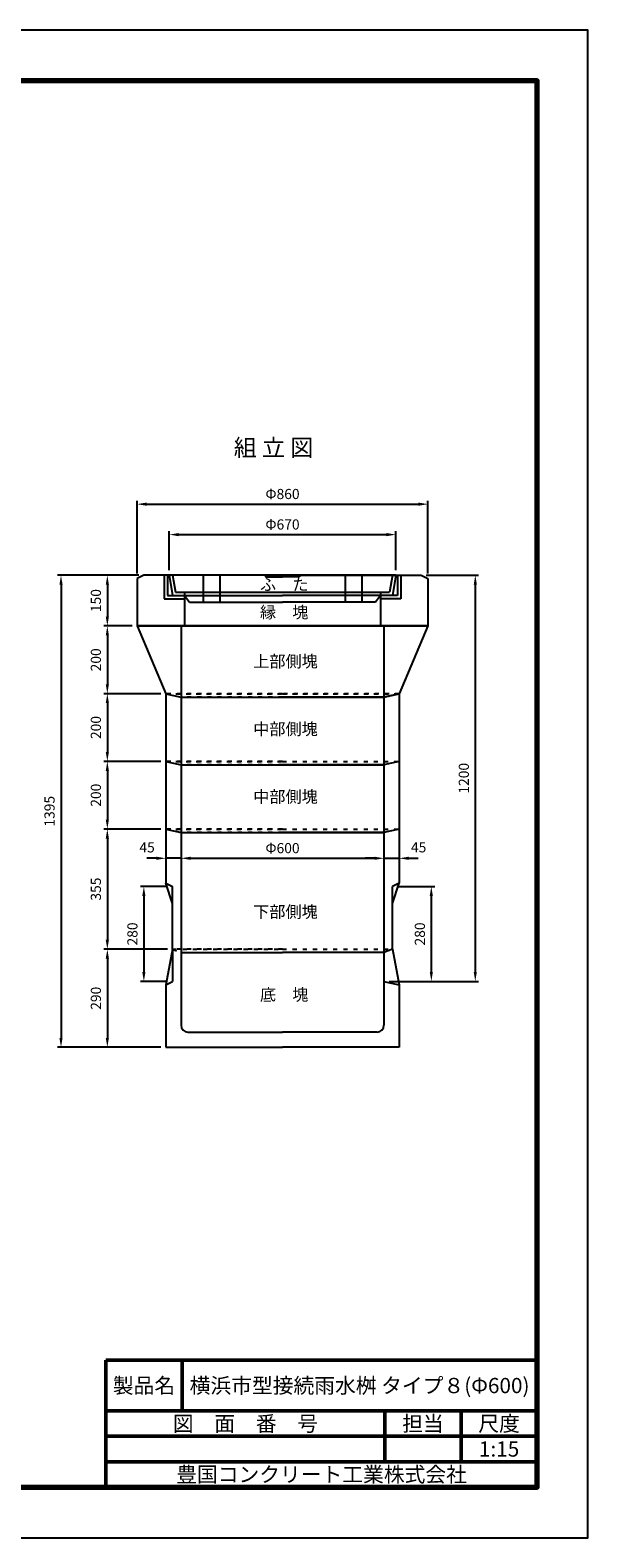
# Model space of a CAD drawing. Units: millimetres. Extents: x 0 to 8743, y 0 to 4455.
# Drawn here: x 4651 to 6300, y 0 to 4455 of the extents above; entities that cross this region are included whole.
import ezdxf
from ezdxf.enums import TextEntityAlignment as Align

# ---------------------------------------------------------------- set-up
doc = ezdxf.new("R2010")
doc.units = ezdxf.units.MM
doc.linetypes.add('ACAD_ISO03W100', pattern=[30, 12, -18])
for name, color, linetype, lineweight in [('寸法', 7, 'Continuous', 13), ('表題', 5, 'Continuous', 50), ('製品', 7, 'Continuous', 25), ('輪郭', 5, 'Continuous', 70)]:
    doc.layers.add(name, color=color, linetype=linetype, lineweight=lineweight)
doc.layers.add('用紙', color=4, linetype='Continuous')
doc.styles.add('文字', font='msgothic.ttc')
doc.dimstyles.new('ISO-25', dxfattribs={"dimtxt": 30, "dimasz": 28, "dimexe": 10, "dimexo": 15, "dimgap": 15, "dimtad": 1, "dimdec": 0, "dimdsep": 46, "dimtxsty": 'Standard', "dimcen": 2.5, "dimadec": 0, "dimazin": 0, "dimtfac": 1, "dimtdec": 0, "dimtmove": 0, "dimatfit": 3, "dimfxl": 1, "dimarcsym": 0})

# ---------------------------------------------------------------- blocks, each defined once
blk = doc.blocks.new('*D255')
at = {"layer": 'Defpoints', "color": 0}
for p in [(4987.1, 2844.4), (4879.1, 2694.4), (4967.1, 2694.4)]:
    blk.add_point(p, dxfattribs=at)
at = {"layer": '寸法', "color": 0, "linetype": 'Continuous', "lineweight": -2}
for p, q in [((4972.1, 2844.4), (4869.1, 2844.4)), ((4879.1, 2816.4), (4879.1, 2722.4)), ((4952.1, 2694.4), (4869.1, 2694.4))]:
    blk.add_line(p, q, dxfattribs=at)
at = {"layer": '寸法', "color": 0}
for points in [[(4883.8, 2816.4), (4874.4, 2816.4), (4879.1, 2844.4)], [(4874.4, 2722.4), (4883.8, 2722.4), (4879.1, 2694.4)]]:
    blk.add_solid(points, dxfattribs=at)
at = {"layer": '寸法', "color": 0, "linetype": 'Continuous', "insert": (4849.1, 2769.4), "char_height": 30, "attachment_point": 5, "rotation": 90}
blk.add_mtext('150', dxfattribs=at)
blk = doc.blocks.new('*D256')
at = {"layer": 'Defpoints', "color": 0}
for p in [(4967.1, 2694.4), (4879.1, 2494.4), (5052.1, 2494.4)]:
    blk.add_point(p, dxfattribs=at)
at = {"layer": '寸法', "color": 0, "linetype": 'Continuous', "lineweight": -2}
for p, q in [((4952.1, 2694.4), (4869.1, 2694.4)), ((4879.1, 2666.4), (4879.1, 2522.4)), ((5037.1, 2494.4), (4869.1, 2494.4))]:
    blk.add_line(p, q, dxfattribs=at)
at = {"layer": '寸法', "color": 0}
for points in [[(4883.8, 2666.4), (4874.4, 2666.4), (4879.1, 2694.4)], [(4874.4, 2522.4), (4883.8, 2522.4), (4879.1, 2494.4)]]:
    blk.add_solid(points, dxfattribs=at)
at = {"layer": '寸法', "color": 0, "linetype": 'Continuous', "insert": (4849.1, 2594.4), "char_height": 30, "attachment_point": 5, "rotation": 90}
blk.add_mtext('200', dxfattribs=at)
blk = doc.blocks.new('*D257')
at = {"layer": 'Defpoints', "color": 0}
for p in [(5052.1, 2494.4), (4879.1, 2294.4), (5052.1, 2294.4)]:
    blk.add_point(p, dxfattribs=at)
at = {"layer": '寸法', "color": 0, "linetype": 'Continuous', "lineweight": -2}
for p, q in [((5037.1, 2494.4), (4869.1, 2494.4)), ((4879.1, 2466.4), (4879.1, 2322.4)), ((5037.1, 2294.4), (4869.1, 2294.4))]:
    blk.add_line(p, q, dxfattribs=at)
at = {"layer": '寸法', "color": 0}
for points in [[(4883.8, 2466.4), (4874.4, 2466.4), (4879.1, 2494.4)], [(4874.4, 2322.4), (4883.8, 2322.4), (4879.1, 2294.4)]]:
    blk.add_solid(points, dxfattribs=at)
at = {"layer": '寸法', "color": 0, "linetype": 'Continuous', "insert": (4849.1, 2394.4), "char_height": 30, "attachment_point": 5, "rotation": 90}
blk.add_mtext('200', dxfattribs=at)
blk = doc.blocks.new('*D258')
at = {"layer": 'Defpoints', "color": 0}
for p in [(5052.1, 2294.4), (4879.1, 2094.4), (5052.1, 2094.4)]:
    blk.add_point(p, dxfattribs=at)
at = {"layer": '寸法', "color": 0, "linetype": 'Continuous', "lineweight": -2}
for p, q in [((5037.1, 2294.4), (4869.1, 2294.4)), ((4879.1, 2266.4), (4879.1, 2122.4)), ((5037.1, 2094.4), (4869.1, 2094.4))]:
    blk.add_line(p, q, dxfattribs=at)
at = {"layer": '寸法', "color": 0}
for points in [[(4883.8, 2266.4), (4874.4, 2266.4), (4879.1, 2294.4)], [(4874.4, 2122.4), (4883.8, 2122.4), (4879.1, 2094.4)]]:
    blk.add_solid(points, dxfattribs=at)
at = {"layer": '寸法', "color": 0, "linetype": 'Continuous', "insert": (4849.1, 2194.4), "char_height": 30, "attachment_point": 5, "rotation": 90}
blk.add_mtext('200', dxfattribs=at)
blk = doc.blocks.new('*D259')
at = {"layer": 'Defpoints', "color": 0}
for p in [(5052.1, 2094.4), (4879.1, 1739.4), (5072.1, 1739.4)]:
    blk.add_point(p, dxfattribs=at)
at = {"layer": '寸法', "color": 0, "linetype": 'Continuous', "lineweight": -2}
for p, q in [((5037.1, 2094.4), (4869.1, 2094.4)), ((4879.1, 2066.4), (4879.1, 1767.4)), ((5057.1, 1739.4), (4869.1, 1739.4))]:
    blk.add_line(p, q, dxfattribs=at)
at = {"layer": '寸法', "color": 0}
for points in [[(4883.8, 2066.4), (4874.4, 2066.4), (4879.1, 2094.4)], [(4874.4, 1767.4), (4883.8, 1767.4), (4879.1, 1739.4)]]:
    blk.add_solid(points, dxfattribs=at)
at = {"layer": '寸法', "color": 0, "linetype": 'Continuous', "insert": (4849.1, 1916.9), "char_height": 30, "attachment_point": 5, "rotation": 90}
blk.add_mtext('355', dxfattribs=at)
blk = doc.blocks.new('*D260')
at = {"layer": 'Defpoints', "color": 0}
for p in [(5072.1, 1739.4), (4879.1, 1449.4), (5052.1, 1449.4)]:
    blk.add_point(p, dxfattribs=at)
at = {"layer": '寸法', "color": 0, "linetype": 'Continuous', "lineweight": -2}
for p, q in [((5057.1, 1739.4), (4869.1, 1739.4)), ((4879.1, 1711.4), (4879.1, 1477.4)), ((5037.1, 1449.4), (4869.1, 1449.4))]:
    blk.add_line(p, q, dxfattribs=at)
at = {"layer": '寸法', "color": 0}
for points in [[(4883.8, 1711.4), (4874.4, 1711.4), (4879.1, 1739.4)], [(4874.4, 1477.4), (4883.8, 1477.4), (4879.1, 1449.4)]]:
    blk.add_solid(points, dxfattribs=at)
at = {"layer": '寸法', "color": 0, "linetype": 'Continuous', "insert": (4849.1, 1594.4), "char_height": 30, "attachment_point": 5, "rotation": 90}
blk.add_mtext('290', dxfattribs=at)
blk = doc.blocks.new('*D262')
at = {"layer": 'Defpoints', "color": 0}
for p in [(4987.1, 2844.4), (4742.1, 1449.4), (5052.1, 1449.4)]:
    blk.add_point(p, dxfattribs=at)
at = {"layer": '寸法', "color": 0, "linetype": 'Continuous', "lineweight": -2}
for p, q in [((4972.1, 2844.4), (4732.1, 2844.4)), ((4742.1, 2816.4), (4742.1, 1477.4)), ((5037.1, 1449.4), (4732.1, 1449.4))]:
    blk.add_line(p, q, dxfattribs=at)
at = {"layer": '寸法', "color": 0}
for points in [[(4746.8, 2816.4), (4737.4, 2816.4), (4742.1, 2844.4)], [(4737.4, 1477.4), (4746.8, 1477.4), (4742.1, 1449.4)]]:
    blk.add_solid(points, dxfattribs=at)
at = {"layer": '寸法', "color": 0, "linetype": 'Continuous', "insert": (4712.1, 2146.9), "char_height": 30, "attachment_point": 5, "rotation": 90}
blk.add_mtext('1395', dxfattribs=at)
blk = doc.blocks.new('*D263')
at = {"layer": 'Defpoints', "color": 0}
for p in [(5052.1, 2033), (5052.1, 2008), (5097.1, 2033)]:
    blk.add_point(p, dxfattribs=at)
at = {"layer": '寸法', "color": 0, "linetype": 'Continuous', "lineweight": -2}
for p, q in [((5024.1, 2008), (4996.1, 2008)), ((5052.1, 2018), (5052.1, 1998)), ((5097.1, 2008), (5052.1, 2008)), ((5097.1, 2018), (5097.1, 1998)), ((5125.1, 2008), (5153.1, 2008))]:
    blk.add_line(p, q, dxfattribs=at)
at = {"layer": '寸法', "color": 0}
for points in [[(5024.1, 2003.3), (5024.1, 2012.7), (5052.1, 2008)], [(5125.1, 2012.7), (5125.1, 2003.3), (5097.1, 2008)]]:
    blk.add_solid(points, dxfattribs=at)
at = {"layer": '寸法', "color": 0, "linetype": 'Continuous', "insert": (4996.6, 2036.4), "char_height": 30, "attachment_point": 5}
blk.add_mtext('45', dxfattribs=at)
blk = doc.blocks.new('*D264')
at = {"layer": 'Defpoints', "color": 0}
for p in [(5097.1, 2008), (5697.1, 2008), (5697.1, 2008)]:
    blk.add_point(p, dxfattribs=at)
at = {"layer": '寸法', "color": 0, "linetype": 'Continuous', "lineweight": -2}
for p, q in [((5097.1, 2023), (5097.1, 2018)), ((5125.1, 2008), (5669.1, 2008)), ((5697.1, 2023), (5697.1, 2018))]:
    blk.add_line(p, q, dxfattribs=at)
at = {"layer": '寸法', "color": 0}
for points in [[(5125.1, 2012.7), (5125.1, 2003.3), (5097.1, 2008)], [(5669.1, 2003.3), (5669.1, 2012.7), (5697.1, 2008)]]:
    blk.add_solid(points, dxfattribs=at)
at = {"layer": '寸法', "color": 0, "linetype": 'Continuous', "insert": (5397.1, 2038), "char_height": 30, "attachment_point": 5}
blk.add_mtext('{\\fTimes new roman|c161;Φ}600', dxfattribs=at)
blk = doc.blocks.new('*D265')
at = {"layer": 'Defpoints', "color": 0}
for p in [(5697.1, 2008), (5742.1, 2008), (5742.1, 2008)]:
    blk.add_point(p, dxfattribs=at)
at = {"layer": '寸法', "color": 0, "linetype": 'Continuous', "lineweight": -2}
for p, q in [((5669.1, 2008), (5641.1, 2008)), ((5697.1, 2023), (5697.1, 2018)), ((5697.1, 2008), (5742.1, 2008)), ((5742.1, 2023), (5742.1, 2018)), ((5770.1, 2008), (5798.1, 2008))]:
    blk.add_line(p, q, dxfattribs=at)
at = {"layer": '寸法', "color": 0}
for points in [[(5669.1, 2003.3), (5669.1, 2012.7), (5697.1, 2008)], [(5770.1, 2012.7), (5770.1, 2003.3), (5742.1, 2008)]]:
    blk.add_solid(points, dxfattribs=at)
at = {"layer": '寸法', "color": 0, "linetype": 'Continuous', "insert": (5799.6, 2036.5), "char_height": 30, "attachment_point": 5}
blk.add_mtext('45', dxfattribs=at)
blk = doc.blocks.new('*D268')
at = {"layer": 'Defpoints', "color": 0}
for p in [(5072.1, 1924.4), (4987.1, 1644.4), (5072.1, 1644.4)]:
    blk.add_point(p, dxfattribs=at)
at = {"layer": '寸法', "color": 0, "linetype": 'Continuous', "lineweight": -2}
for p, q in [((5057.1, 1924.4), (4977.1, 1924.4)), ((4987.1, 1896.4), (4987.1, 1672.4)), ((5057.1, 1644.4), (4977.1, 1644.4))]:
    blk.add_line(p, q, dxfattribs=at)
at = {"layer": '寸法', "color": 0}
for points in [[(4991.8, 1896.4), (4982.4, 1896.4), (4987.1, 1924.4)], [(4982.4, 1672.4), (4991.8, 1672.4), (4987.1, 1644.4)]]:
    blk.add_solid(points, dxfattribs=at)
at = {"layer": '寸法', "color": 0, "linetype": 'Continuous', "insert": (4957.1, 1784.4), "char_height": 30, "attachment_point": 5, "rotation": 90}
blk.add_mtext('280', dxfattribs=at)
blk = doc.blocks.new('*D269')
at = {"layer": 'Defpoints', "color": 0}
for p in [(5722.1, 1924.4), (5697.1, 1644.4), (5837.1, 1644.4)]:
    blk.add_point(p, dxfattribs=at)
at = {"layer": '寸法', "color": 0, "linetype": 'Continuous', "lineweight": -2}
for p, q in [((5737.1, 1924.4), (5847.1, 1924.4)), ((5837.1, 1896.4), (5837.1, 1672.4)), ((5712.1, 1644.4), (5847.1, 1644.4))]:
    blk.add_line(p, q, dxfattribs=at)
at = {"layer": '寸法', "color": 0}
for points in [[(5841.8, 1896.4), (5832.4, 1896.4), (5837.1, 1924.4)], [(5832.4, 1672.4), (5841.8, 1672.4), (5837.1, 1644.4)]]:
    blk.add_solid(points, dxfattribs=at)
at = {"layer": '寸法', "color": 0, "linetype": 'Continuous', "insert": (5807.1, 1784.4), "char_height": 30, "attachment_point": 5, "rotation": 90}
blk.add_mtext('280', dxfattribs=at)
blk = doc.blocks.new('*D270')
at = {"layer": 'Defpoints', "color": 0}
for p in [(5807.1, 2844.4), (5697.1, 1644.4), (5967.1, 1644.4)]:
    blk.add_point(p, dxfattribs=at)
at = {"layer": '寸法', "color": 0, "linetype": 'Continuous', "lineweight": -2}
for p, q in [((5822.1, 2844.4), (5977.1, 2844.4)), ((5967.1, 2816.4), (5967.1, 1672.4)), ((5712.1, 1644.4), (5977.1, 1644.4))]:
    blk.add_line(p, q, dxfattribs=at)
at = {"layer": '寸法', "color": 0}
for points in [[(5971.8, 2816.4), (5962.4, 2816.4), (5967.1, 2844.4)], [(5962.4, 1672.4), (5971.8, 1672.4), (5967.1, 1644.4)]]:
    blk.add_solid(points, dxfattribs=at)
at = {"layer": '寸法', "color": 0, "linetype": 'Continuous', "insert": (5937.1, 2244.4), "char_height": 30, "attachment_point": 5, "rotation": 90}
blk.add_mtext('1200', dxfattribs=at)
blk = doc.blocks.new('*D272')
at = {"layer": 'Defpoints', "color": 0}
for p in [(5827.1, 3054.4), (4967.1, 2834.4), (5827.1, 2834.4)]:
    blk.add_point(p, dxfattribs=at)
at = {"layer": '寸法', "color": 0, "linetype": 'Continuous', "lineweight": -2}
for p, q in [((4967.1, 2849.4), (4967.1, 3064.4)), ((4995.1, 3054.4), (5799.1, 3054.4)), ((5827.1, 2849.4), (5827.1, 3064.4))]:
    blk.add_line(p, q, dxfattribs=at)
at = {"layer": '寸法', "color": 0}
for points in [[(4995.1, 3059.1), (4995.1, 3049.7), (4967.1, 3054.4)], [(5799.1, 3049.7), (5799.1, 3059.1), (5827.1, 3054.4)]]:
    blk.add_solid(points, dxfattribs=at)
at = {"layer": '寸法', "color": 0, "linetype": 'Continuous', "insert": (5397.1, 3084.4), "char_height": 30, "attachment_point": 5}
blk.add_mtext('{\\fTimes new roman|c161;Φ}860', dxfattribs=at)
blk = doc.blocks.new('*D273')
at = {"layer": 'Defpoints', "color": 0}
for p in [(5732.1, 2964.4), (5062.1, 2844.4), (5732.1, 2844.4)]:
    blk.add_point(p, dxfattribs=at)
at = {"layer": '寸法', "color": 0, "linetype": 'Continuous', "lineweight": -2}
for p, q in [((5062.1, 2859.4), (5062.1, 2974.4)), ((5090.1, 2964.4), (5704.1, 2964.4)), ((5732.1, 2859.4), (5732.1, 2974.4))]:
    blk.add_line(p, q, dxfattribs=at)
at = {"layer": '寸法', "color": 0}
for points in [[(5090.1, 2969.1), (5090.1, 2959.7), (5062.1, 2964.4)], [(5704.1, 2959.7), (5704.1, 2969.1), (5732.1, 2964.4)]]:
    blk.add_solid(points, dxfattribs=at)
at = {"layer": '寸法', "color": 0, "linetype": 'Continuous', "insert": (5397.1, 2994.4), "char_height": 30, "attachment_point": 5}
blk.add_mtext('{\\fTimes new roman|c161;Φ}670', dxfattribs=at)

msp = doc.modelspace()

# ---------------------------------------------------------------- linework, layer by layer
at = {"layer": '寸法', "linetype": 'Continuous'}
msp.add_line((5697.1, 1654.4), (5697.1, 1644.4), dxfattribs=at)
at = {"layer": '用紙'}
msp.add_lwpolyline([(0, 0), (6300, 0), (6300, 4455), (0, 4455)], close=True, dxfattribs=at)
at = {"layer": '表題'}
for p, q in [((6150, 525), (4875, 525)), ((4875, 525), (4875, 150)), ((5100, 525), (5100, 375)), ((6150, 150), (6150, 525)), ((6150, 375), (4875, 375)), ((5700, 225), (5700, 375)), ((5925, 225), (5925, 375)), ((6150, 300), (4875, 300)), ((6150, 225), (4875, 225)), ((4875, 150), (6150, 150))]:
    msp.add_line(p, q, dxfattribs=at)
at = {"layer": '製品', "linetype": 'Continuous'}
for p, q in [((4987.1, 2844.4), (4967.1, 2834.4)), ((4967.1, 2834.4), (4967.1, 2694.4)), ((5397.1, 2844.4), (4987.1, 2844.4)), ((5047.1, 2844.4), (5047.1, 2774.4)), ((5057.1, 2844.4), (5057.1, 2784.4)), ((5732.1, 2844.4), (5062.1, 2844.4)), ((5062.1, 2844.4), (5072.1, 2784.4)), ((5072.1, 2844.4), (5080.8, 2794.4)), ((5162.1, 2844.4), (5162.1, 2764.4)), ((5212.1, 2844.4), (5212.1, 2764.4)), ((5347.1, 2844.4), (5347.1, 2839.4)), ((5347.1, 2839.4), (5397.1, 2839.4)), ((5397.1, 2844.4), (5807.1, 2844.4)), ((5447.1, 2839.4), (5397.1, 2839.4)), ((5447.1, 2844.4), (5447.1, 2839.4)), ((5582.1, 2844.4), (5582.1, 2764.4)), ((5632.1, 2844.4), (5632.1, 2764.4)), ((5722.1, 2844.4), (5713.3, 2794.4)), ((5732.1, 2844.4), (5722.1, 2784.4)), ((5737.1, 2844.4), (5737.1, 2784.4)), ((5747.1, 2844.4), (5747.1, 2774.4)), ((5807.1, 2844.4), (5827.1, 2834.4)), ((5827.1, 2834.4), (5827.1, 2694.4)), ((5047.1, 2774.4), (5107.1, 2774.4)), ((5057.1, 2784.4), (5397.1, 2784.4)), ((5072.1, 2784.4), (5397.1, 2784.4)), ((5072.1, 2784.4), (5092.1, 2784.4)), ((5080.8, 2794.4), (5397.1, 2794.4)), ((5107.1, 2794.4), (5107.1, 2694.4)), ((5107.1, 2784.4), (5122.1, 2764.4)), ((5122.1, 2764.4), (5397.1, 2764.4)), ((5397.1, 2794.4), (5713.3, 2794.4)), ((5737.1, 2784.4), (5397.1, 2784.4)), ((5672.1, 2764.4), (5397.1, 2764.4)), ((5687.1, 2784.4), (5672.1, 2764.4)), ((5687.1, 2794.4), (5687.1, 2694.4)), ((5747.1, 2774.4), (5687.1, 2774.4)), ((5722.1, 2784.4), (5702.1, 2784.4)), ((4967.1, 2694.4), (5397.1, 2694.4)), ((5397.1, 2694.4), (4967.1, 2694.4)), ((4967.1, 2694.4), (5052.1, 2494.4)), ((5097.1, 2694.4), (5097.1, 2484.4)), ((5827.1, 2694.4), (5397.1, 2694.4)), ((5397.1, 2694.4), (5827.1, 2694.4)), ((5697.1, 2694.4), (5697.1, 2484.4)), ((5827.1, 2694.4), (5742.1, 2494.4)), ((5052.1, 2494.4), (5097.1, 2484.4)), ((5052.1, 2494.4), (5052.1, 2294.4)), ((5052.1, 2494.4), (5097.1, 2484.4)), ((5097.1, 2484.4), (5397.1, 2484.4)), ((5097.1, 2484.4), (5097.1, 2284.4)), ((5697.1, 2484.4), (5397.1, 2484.4)), ((5397.1, 2484.4), (5697.1, 2484.4)), ((5697.1, 2484.4), (5742.1, 2494.4)), ((5742.1, 2494.4), (5697.1, 2484.4)), ((5697.1, 2494.4), (5697.1, 2284.4)), ((5742.1, 2494.4), (5742.1, 2294.4)), ((5052.1, 2294.4), (5097.1, 2284.4)), ((5052.1, 2294.4), (5052.1, 2094.4)), ((5052.1, 2294.4), (5097.1, 2284.4)), ((5097.1, 2284.4), (5397.1, 2284.4)), ((5097.1, 2284.4), (5097.1, 2084.4)), ((5697.1, 2284.4), (5397.1, 2284.4)), ((5397.1, 2284.4), (5697.1, 2284.4)), ((5742.1, 2294.4), (5697.1, 2284.4)), ((5742.1, 2294.4), (5697.1, 2284.4)), ((5697.1, 2284.4), (5697.1, 2084.4)), ((5742.1, 2294.4), (5742.1, 2094.4)), ((5052.1, 2094.4), (5097.1, 2084.4)), ((5052.1, 2094.4), (5052.1, 1934.8)), ((5742.1, 2094.4), (5697.1, 2084.4)), ((5742.1, 2094.4), (5697.1, 2084.4)), ((5742.1, 2094.4), (5742.1, 1934.8)), ((5097.1, 2084.4), (5397.1, 2084.4)), ((5097.1, 2084.4), (5097.1, 1729.4)), ((5697.1, 2084.4), (5397.1, 2084.4)), ((5397.1, 2084.4), (5697.1, 2084.4)), ((5697.1, 2084.4), (5697.1, 1729.4)), ((5052.1, 1934.8), (5072.1, 1924.4)), ((5072.1, 1874.4), (5052.1, 1934.8)), ((5072.1, 1739.4), (5072.1, 1924.4)), ((5742.1, 1934.8), (5722.1, 1924.4)), ((5722.1, 1874.4), (5742.1, 1934.8)), ((5722.1, 1739.4), (5722.1, 1924.4)), ((5072.1, 1739.4), (5052.1, 1634.4)), ((5072.1, 1739.4), (5072.1, 1654.4)), ((5722.1, 1739.4), (5697.1, 1729.4)), ((5722.1, 1739.4), (5742.1, 1634.4)), ((5097.1, 1729.4), (5097.1, 1514.4)), ((5097.2, 1729.4), (5397.1, 1729.4)), ((5697, 1729.4), (5397.1, 1729.4)), ((5697.1, 1729.4), (5397.1, 1729.4)), ((5697.1, 1729.4), (5697.1, 1514.4)), ((5072.1, 1654.4), (5072.1, 1644.4)), ((5697.1, 1654.4), (5697.1, 1644.4)), ((5052.1, 1634.4), (5072.1, 1644.4)), ((5052.1, 1634.4), (5052.1, 1449.4)), ((5697.1, 1644.4), (5742.1, 1634.4)), ((5742.1, 1634.4), (5742.1, 1449.4)), ((5117.1, 1494.4), (5397.1, 1494.4)), ((5677.1, 1494.4), (5397.1, 1494.4)), ((5052.1, 1449.4), (5397.1, 1449.4)), ((5742.1, 1449.4), (5397.1, 1449.4))]:
    msp.add_line(p, q, dxfattribs=at)
at = {"layer": '製品', "linetype": 'ACAD_ISO03W100'}
for p, q in [((5052.1, 2494.4), (5397.1, 2494.4)), ((5397.1, 2494.4), (5052.1, 2494.4)), ((5397.1, 2484.4), (5097.1, 2484.4)), ((5742.1, 2494.4), (5397.1, 2494.4)), ((5397.1, 2494.4), (5742.1, 2494.4)), ((5052.1, 2294.4), (5397.1, 2294.4)), ((5397.1, 2294.4), (5052.1, 2294.4)), ((5397.1, 2284.4), (5097.1, 2284.4)), ((5397.1, 2294.4), (5742.1, 2294.4)), ((5397.1, 2294.4), (5742.1, 2294.4)), ((5052.1, 2094.4), (5397.1, 2094.4)), ((5397.1, 2094.4), (5052.1, 2094.4)), ((5052.1, 2094.4), (5097.1, 2084.4)), ((5397.1, 2094.4), (5742.1, 2094.4)), ((5397.1, 2094.4), (5742.1, 2094.4)), ((5397.1, 2084.4), (5097.1, 2084.4)), ((5072.1, 1739.4), (5397.1, 1739.4)), ((5397.1, 1739.4), (5072.1, 1739.4)), ((5072.1, 1739.4), (5097.1, 1729.4)), ((5397.1, 1739.4), (5722.1, 1739.4)), ((5397.1, 1739.4), (5722.1, 1739.4)), ((5097.1, 1729.4), (5300.3, 1729.4))]:
    msp.add_line(p, q, dxfattribs=at)
at = {"layer": '製品', "linetype": 'Continuous'}
for centre, start, end in [((5117.1, 1514.4), 180, 270), ((5677.1, 1514.4), 270, 0)]:
    msp.add_arc(centre, 20, start, end, dxfattribs=at)
at = {"layer": '輪郭'}
msp.add_lwpolyline([(150, 150), (6150, 150), (6150, 4305), (150, 4305)], close=True, dxfattribs=at)

# ---------------------------------------------------------------- texts
at = {"layer": '表題', "style": '文字'}
for s, p in [('製品名', (4987.5, 450)), ('横浜市型接続雨水桝 タイプ８(Φ600)', (5625, 450)), ('図\u3000面\u3000番\u3000号', (5287.5, 337.5)), ('担当', (5812.5, 337.5)), ('尺度', (6037.5, 337.5)), ('1:15', (6037.5, 262.5)), ('豊国コンクリート工業株式会社', (5512.5, 187.5))]:
    msp.add_text(s, height=45, dxfattribs=at).set_placement(p, align=Align.MIDDLE_CENTER)
at = {"layer": '製品', "attachment_point": 1, "style": '文字'}
for s, insert, char_height, width in [('組 立 図', (5252.8, 3246.4), 50, 267.311), ('ふ\u3000た', (5330.4, 2834.4), 35, 154.895), ('縁\u3000塊', (5330.4, 2752.4), 35, 154.895), ('上部側塊', (5310.4, 2607.4), 35, 193.455), ('中部側塊', (5310.4, 2407.4), 35, 193.455), ('中部側塊', (5310.4, 2207.4), 35, 193.455), ('下部側塊', (5310.4, 1867.4), 35, 193.455), ('底\u3000塊', (5330.4, 1622.4), 35, 154.895)]:
    msp.add_mtext(s, dxfattribs=dict(at, insert=insert, char_height=char_height, width=width))

# ---------------------------------------------------------------- dimensions: what is measured, and where the dimension line sits
at = {"layer": '寸法', "linetype": 'Continuous'}
for base, p1, p2, picture, middle in [((5827.1, 3054.4), (4967.1, 2834.4), (5827.1, 2834.4), '*D272', (5397.1, 3084.4)), ((5732.1, 2964.4), (5062.1, 2844.4), (5732.1, 2844.4), '*D273', (5397.1, 2994.4)), ((5697.1, 2008), (5097.1, 2008), (5697.1, 2008), '*D264', (5397.1, 2038))]:
    dim = msp.add_linear_dim(base=base, p1=p1, p2=p2, text='{\\fTimes new roman|c161;Φ}<>', dimstyle='ISO-25', override={"dimtfill": 0, "dimtfillclr": 0}, dxfattribs=at)
    dim.commit()
    dim.dimension.update_dxf_attribs({"geometry": picture, "text_midpoint": middle})
for base, p1, p2, picture, middle in [((4742.1, 1449.4), (4987.1, 2844.4), (5052.1, 1449.4), '*D262', (4712.1, 2146.9)), ((4879.1, 2694.4), (4987.1, 2844.4), (4967.1, 2694.4), '*D255', (4849.1, 2769.4)), ((5967.1, 1644.4), (5807.1, 2844.4), (5697.1, 1644.4), '*D270', (5937.1, 2244.4)), ((4879.1, 2494.4), (4967.1, 2694.4), (5052.1, 2494.4), '*D256', (4849.1, 2594.4)), ((4879.1, 2294.4), (5052.1, 2494.4), (5052.1, 2294.4), '*D257', (4849.1, 2394.4)), ((4879.1, 2094.4), (5052.1, 2294.4), (5052.1, 2094.4), '*D258', (4849.1, 2194.4)), ((4879.1, 1739.4), (5052.1, 2094.4), (5072.1, 1739.4), '*D259', (4849.1, 1916.9)), ((4987.1, 1644.4), (5072.1, 1924.4), (5072.1, 1644.4), '*D268', (4957.1, 1784.4)), ((5837.1, 1644.4), (5722.1, 1924.4), (5697.1, 1644.4), '*D269', (5807.1, 1784.4)), ((4879.1, 1449.4), (5072.1, 1739.4), (5052.1, 1449.4), '*D260', (4849.1, 1594.4))]:
    dim = msp.add_linear_dim(base=base, p1=p1, p2=p2, angle=90, dimstyle='ISO-25', dxfattribs=at)
    dim.commit()
    dim.dimension.update_dxf_attribs({"geometry": picture, "text_midpoint": middle})
for base, p1, p2, picture, middle in [((5052.1, 2008), (5097.1, 2033), (5052.1, 2033), '*D263', (4996.6, 2036.4)), ((5742.1, 2008), (5697.1, 2008), (5742.1, 2008), '*D265', (5799.6, 2036.5))]:
    dim = msp.add_linear_dim(base=base, p1=p1, p2=p2, dimstyle='ISO-25', override={"dimtmove": 2}, dxfattribs=at)
    dim.commit()
    dim.dimension.update_dxf_attribs({"geometry": picture, "text_midpoint": middle, "dimtype": 160})

doc.saveas('drawing.dxf')
